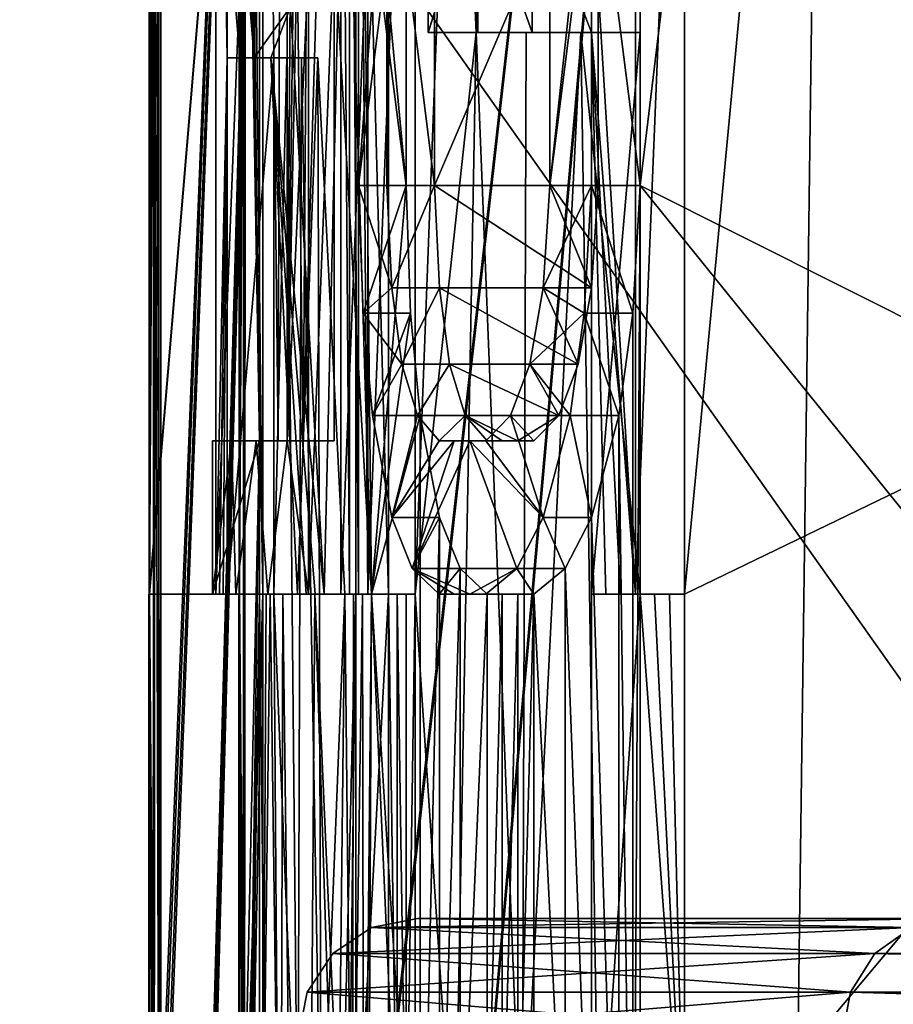
# Model space of a CAD drawing. Extents: x -80 to 572, y -59 to 272.
# Drawn here: x -18 to -16, y 165 to 167 of the extents above; entities that cross this region are included whole.
import ezdxf

# ---------------------------------------------------------------- set-up
doc = ezdxf.new("R2010")
doc.units = 0
doc.header["$MEASUREMENT"] = 0

msp = doc.modelspace()

# ---------------------------------------------------------------- linework, layer by layer
for points in [[(-44.590801, 211.992004, -18.2027), (-44.5, 212, -18.2195), (-4.723, 114.065002, -25.5674)], [(-44.590801, 211.992004, 18.2027), (-4.723, 114.065002, 25.5674), (-44.5, 212, 18.2195)], [(-44.590801, 211.992004, -18.2027), (-4.723, 114.065002, -25.5674), (-7.3713, 110.736, -25.078199)], [(-44.590801, 211.992004, -18.2027), (-7.3713, 110.736, -25.078199), (-8.4123, 107.355003, -24.8859)], [(-44.590801, 211.992004, -18.2027), (-8.4123, 107.355003, -24.8859), (-44.590801, 2.0083, -18.2027)], [(-44.590801, 211.992004, 18.2027), (-8.3065, 108.005997, 24.905399), (-7.1967, 111.067001, 25.1105)], [(-44.590801, 211.992004, 18.2027), (-7.1967, 111.067001, 25.1105), (-4.723, 114.065002, 25.5674)], [(-44.590801, 211.992004, 18.2027), (-44.590801, 2.0083, 18.2027), (-8.4123, 104.644997, 24.8859)], [(-44.590801, 211.992004, 18.2027), (-8.4123, 104.644997, 24.8859), (-8.3065, 108.005997, 24.905399)], [(-44.5, 212, -18.2195), (-4.723, 212, -25.5674), (-4.723, 114.065002, -25.5674)], [(-44.5, 212, 18.2195), (-4.723, 114.065002, 25.5674), (-4.723, 212, 25.5674)], [(-4.1781, 149, 22.6173), (-35, 168.5, 16.923599), (-24.5, 173.5, 18.8633)], [(-4.1781, 149, 22.6173), (-24.5, 173.5, 18.8633), (-4.1781, 173.5, 22.6173)], [(-4.1781, 149, -22.6173), (-21.5, 173.5, -19.4175), (-21.5, 149, -19.4175)], [(-4.1781, 173.5, -22.6173), (-21.5, 173.5, -19.4175), (-4.1781, 149, -22.6173)], [(-17.054598, 172.000214, -3.188201), (-17.333797, 165.000198, -0.750127), (-17.333797, 167.787399, -0.750117)], [(-17.333797, 164.787399, -0.750127), (-17.333797, 165.000198, -0.750127), (-17.054598, 172.000214, -3.188201)], [(-17.333797, 162.000198, -0.750138), (-17.333797, 164.787399, -0.750127), (-17.054598, 172.000214, -3.188201)], [(-17.333797, 161.787399, -0.750138), (-17.333797, 162.000198, -0.750138), (-17.054598, 172.000214, -3.188201)], [(-16.178398, 172.000214, -6.267601), (-17.333797, 161.787399, -0.750138), (-17.054598, 172.000214, -3.188201)], [(-16.178398, 172.000214, -6.267601), (-17.333797, 159.000198, -0.750148), (-17.333797, 161.787399, -0.750138)], [(-16.500797, 147.700226, -5.361589), (-17.333797, 159.000198, -0.750148), (-16.178398, 172.000214, -6.267601)], [(-17.329998, 165.000198, 0.833173), (-17.054598, 172.000183, 3.187999), (-17.329998, 167.787384, 0.833183)], [(-17.329998, 164.787384, 0.833173), (-17.054598, 172.000183, 3.187999), (-17.329998, 165.000198, 0.833173)], [(-17.329998, 162.000198, 0.833162), (-17.054598, 172.000183, 3.187999), (-17.329998, 164.787384, 0.833173)], [(-17.329998, 161.787384, 0.833162), (-16.178398, 172.000168, 6.267399), (-17.054598, 172.000183, 3.187999)], [(-17.329998, 161.787384, 0.833162), (-17.054598, 172.000183, 3.187999), (-17.329998, 162.000198, 0.833162)], [(-17.329998, 159.000198, 0.833152), (-16.178398, 172.000168, 6.267399), (-17.329998, 161.787384, 0.833162)], [(-17.329998, 159.000198, 0.833152), (-16.500797, 147.70018, 5.361211), (-16.178398, 172.000168, 6.267399)], [(-15.172499, 166.000168, 8.101377), (-16.531097, 166.681076, 4.749879), (-15.890699, 172.000168, 6.582099)], [(-15.890699, 172.000168, 6.582099), (-16.531097, 166.681076, 4.749879), (-16.531097, 167.319275, 4.749882)], [(-16.500797, 147.700226, -5.361589), (-16.178398, 172.000214, -6.267601), (-14.751299, 172.000229, -9.133701)], [(-14.036399, 147.700241, -10.198289), (-16.500797, 147.700226, -5.361589), (-14.751299, 172.000229, -9.133701)], [(-16.500797, 147.70018, 5.361211), (-14.751299, 172.000168, 9.133499), (-16.178398, 172.000168, 6.267399)], [(-16.500797, 147.70018, 5.361211), (-14.036399, 147.700165, 10.197911), (-14.751299, 172.000168, 9.133499)], [(-16.457197, 168.000214, -5.000116), (-16.457197, 166.000214, -5.000123), (-15.890699, 172.000214, -6.582301)], [(-16.457197, 166.000214, -5.000123), (-15.047999, 166.681122, -8.33062), (-15.890699, 172.000214, -6.582301)], [(-17.183598, 167.787399, -0.750117), (-17.165798, 166.255493, -1.083422), (-17.165798, 169.000198, -1.083412)], [(-17.165798, 169.000198, -1.083412), (-17.134398, 166.255493, -1.501122), (-17.126799, 169.000198, -1.584912)], [(-17.165798, 166.255493, -1.083422), (-17.134398, 166.255493, -1.501122), (-17.165798, 169.000198, -1.083412)], [(-17.134398, 166.255493, -1.501122), (-17.092798, 166.255508, -1.917822), (-17.126799, 169.000198, -1.584912)], [(-17.126799, 169.000198, -1.584912), (-17.092798, 166.255508, -1.917822), (-17.073198, 169.000198, -2.085112)], [(-17.073198, 169.000198, -2.085112), (-17.092798, 166.255508, -1.917822), (-17.040998, 168.000198, -2.333416)], [(-42, 149, 15.6305), (-35, 168.5, 16.923599), (-4.1781, 149, 22.6173)], [(-17.238598, 166.000198, 1.166577), (-17.238598, 168.000198, 1.166584), (-17.219799, 166.893799, 1.41658)], [(-17.219799, 166.893799, 1.41658), (-17.238598, 168.000198, 1.166584), (-17.219799, 167.149094, 1.416581)], [(-17.238598, 166.000198, 1.166577), (-17.160398, 168.000198, 1.166584), (-17.238598, 168.000198, 1.166584)], [(-17.160398, 166.000198, 1.166577), (-17.160398, 168.000198, 1.166584), (-17.238598, 166.000198, 1.166577)], [(-17.160398, 168.000198, 1.166584), (-17.160398, 166.000198, 1.166577), (-17.179798, 167.787384, 0.833183)], [(-17.119698, 168.000198, -2.333416), (-17.119698, 166.255508, -2.333422), (-17.108099, 168.000214, -2.416816)], [(-17.108099, 168.000214, -2.416816), (-17.119698, 166.255508, -2.333422), (-17.096199, 168.000214, -2.500216)], [(-17.096199, 168.000214, -2.500216), (-17.119698, 166.255508, -2.333422), (-17.083797, 168.000214, -2.583416)], [(-17.083797, 166.000214, -2.583423), (-17.083797, 168.000214, -2.583416), (-17.119698, 166.255508, -2.333422)], [(-17.119698, 168.000198, -2.333416), (-17.040998, 168.000198, -2.333416), (-17.119698, 166.255508, -2.333422)], [(-17.119698, 166.255508, -2.333422), (-17.040998, 168.000198, -2.333416), (-17.040998, 166.255508, -2.333422)], [(-17.092798, 166.255508, -1.917822), (-17.040998, 166.255508, -2.333422), (-17.040998, 168.000198, -2.333416)], [(-17.083797, 166.000214, -2.583423), (-17.004898, 168.000214, -2.583416), (-17.083797, 168.000214, -2.583416)], [(-17.004898, 166.000214, -2.583423), (-17.004898, 168.000214, -2.583416), (-17.083797, 166.000214, -2.583423)], [(-17.029999, 168.000214, -2.916816), (-16.950897, 168.000214, -2.916816), (-17.029999, 166.000214, -2.916823)], [(-17.029999, 166.000214, -2.916823), (-16.950897, 168.000214, -2.916816), (-16.950897, 166.000214, -2.916823)], [(-17.029999, 166.000214, -2.916823), (-17.015497, 166.000214, -3.000223), (-17.029999, 168.000214, -2.916816)], [(-17.029999, 168.000214, -2.916816), (-17.015497, 166.000214, -3.000223), (-17.015497, 168.000214, -3.000216)], [(-17.015497, 168.000214, -3.000216), (-17.000599, 166.000214, -3.083523), (-17.000599, 168.000214, -3.083516)], [(-17.015497, 166.000214, -3.000223), (-17.000599, 166.000214, -3.083523), (-17.015497, 168.000214, -3.000216)], [(-17.004898, 168.000214, -2.583416), (-16.950897, 166.000214, -2.916823), (-16.950897, 168.000214, -2.916816)], [(-17.004898, 166.000214, -2.583423), (-16.950897, 166.000214, -2.916823), (-17.004898, 168.000214, -2.583416)], [(-17.000599, 168.000214, -3.083516), (-16.985298, 166.000214, -3.166823), (-16.985298, 168.000214, -3.166816)], [(-17.000599, 166.000214, -3.083523), (-16.985298, 166.000214, -3.166823), (-17.000599, 168.000214, -3.083516)], [(-16.985298, 166.000214, -3.166823), (-16.905998, 168.000214, -3.166816), (-16.985298, 168.000214, -3.166816)], [(-16.905998, 166.000214, -3.166823), (-16.905998, 168.000214, -3.166816), (-16.985298, 166.000214, -3.166823)], [(-16.905998, 168.000214, -3.166816), (-16.905998, 166.000214, -3.166823), (-16.840097, 167.744904, -3.500117)], [(-16.538698, 166.000214, -5.000123), (-16.538698, 168.000214, -5.000116), (-16.612198, 167.191711, -4.750119)], [(-16.538698, 166.000214, -5.000123), (-16.457197, 168.000214, -5.000116), (-16.538698, 168.000214, -5.000116)], [(-16.457197, 166.000214, -5.000123), (-16.457197, 168.000214, -5.000116), (-16.538698, 166.000214, -5.000123)], [(-17.349798, 166.000198, -0.083423), (-17.349798, 167.787399, -0.083417), (-17.347298, 167.787399, -0.305717)], [(-17.349798, 166.000198, -0.083423), (-17.347298, 167.787399, -0.305717), (-17.341997, 167.787399, -0.528017)], [(-17.342798, 165.000198, -0.500227), (-17.349798, 166.000198, -0.083423), (-17.341997, 167.787399, -0.528017)], [(-17.199799, 166.000198, -0.083423), (-17.199799, 167.787399, -0.083417), (-17.349798, 166.000198, -0.083423)], [(-17.349798, 166.000198, -0.083423), (-17.199799, 167.787399, -0.083417), (-17.349798, 167.787399, -0.083417)], [(-17.349197, 166.000198, 0.166577), (-17.339197, 167.787384, 0.611083), (-17.345598, 167.787399, 0.388883)], [(-17.349197, 166.000198, 0.166577), (-17.345598, 167.787399, 0.388883), (-17.349197, 167.787399, 0.166583)], [(-17.349197, 167.787399, 0.166583), (-17.199198, 167.787399, 0.166583), (-17.349197, 166.000198, 0.166577)], [(-17.349197, 166.000198, 0.166577), (-17.199198, 167.787399, 0.166583), (-17.199198, 166.000198, 0.166577)], [(-17.349197, 166.000198, 0.166577), (-17.341099, 165.000198, 0.555573), (-17.339197, 167.787384, 0.611083)], [(-17.333797, 165.000198, -0.750127), (-17.342798, 165.000198, -0.500227), (-17.341997, 167.787399, -0.528017)], [(-17.333797, 165.000198, -0.750127), (-17.341997, 167.787399, -0.528017), (-17.333797, 167.787399, -0.750117)], [(-17.341099, 165.000198, 0.555573), (-17.329998, 165.000198, 0.833173), (-17.339197, 167.787384, 0.611083)], [(-17.329998, 165.000198, 0.833173), (-17.329998, 167.787384, 0.833183), (-17.339197, 167.787384, 0.611083)], [(-17.199799, 167.787399, -0.083417), (-17.199799, 166.000198, -0.083423), (-17.197298, 167.787399, -0.305717)], [(-17.197298, 167.787399, -0.305717), (-17.199799, 166.000198, -0.083423), (-17.191898, 167.787399, -0.528017)], [(-17.199799, 166.000198, -0.083423), (-17.192698, 165.000198, -0.500227), (-17.191898, 167.787399, -0.528017)], [(-17.189098, 167.787384, 0.611083), (-17.199198, 166.000198, 0.166577), (-17.195599, 167.787399, 0.388883)], [(-17.195599, 167.787399, 0.388883), (-17.199198, 166.000198, 0.166577), (-17.199198, 167.787399, 0.166583)], [(-17.190998, 165.000198, 0.555573), (-17.199198, 166.000198, 0.166577), (-17.189098, 167.787384, 0.611083)], [(-17.192698, 165.000198, -0.500227), (-17.165798, 166.255493, -1.083422), (-17.191898, 167.787399, -0.528017)], [(-17.191898, 167.787399, -0.528017), (-17.165798, 166.255493, -1.083422), (-17.183598, 167.787399, -0.750117)], [(-17.160398, 166.000198, 1.166577), (-17.190998, 165.000198, 0.555573), (-17.189098, 167.787384, 0.611083)], [(-17.179798, 167.787384, 0.833183), (-17.160398, 166.000198, 1.166577), (-17.189098, 167.787384, 0.611083)], [(-16.905998, 166.000214, -3.166823), (-16.804598, 166.936401, -3.66682), (-16.840097, 167.744904, -3.500117)], [(-16.840097, 167.744904, -3.500117), (-16.804598, 166.936401, -3.66682), (-16.804598, 167.191711, -3.666819)], [(-16.921398, 166.681091, 3.083179), (-16.991999, 167.234192, 2.666581), (-16.985397, 167.361877, 2.708182)], [(-16.921398, 166.681091, 3.083179), (-16.985397, 167.361877, 2.708182), (-16.921398, 167.31929, 3.083182)], [(-16.953398, 167.31929, 3.333182), (-17.000698, 166.681091, 3.083179), (-17.000698, 167.31929, 3.083182)], [(-16.953398, 166.681091, 3.333179), (-17.000698, 166.681091, 3.083179), (-16.953398, 167.31929, 3.333182)], [(-17.000698, 166.681091, 3.083179), (-16.921398, 167.31929, 3.083182), (-17.000698, 167.31929, 3.083182)], [(-16.921398, 166.681091, 3.083179), (-16.921398, 167.31929, 3.083182), (-17.000698, 166.681091, 3.083179)], [(-16.953398, 166.681091, 3.333179), (-16.953398, 167.31929, 3.333182), (-16.873898, 166.681091, 3.333179)], [(-16.953398, 167.31929, 3.333182), (-16.873898, 167.31929, 3.333182), (-16.873898, 166.681091, 3.333179)], [(-16.600899, 167.319275, 4.499882), (-16.873898, 166.681091, 3.333179), (-16.873898, 167.31929, 3.333182)], [(-16.600899, 166.681091, 4.499879), (-16.873898, 166.681091, 3.333179), (-16.600899, 167.319275, 4.499882)], [(-16.612198, 166.681076, 4.749879), (-16.681698, 166.681091, 4.499879), (-16.612198, 167.319275, 4.749882)], [(-16.612198, 167.319275, 4.749882), (-16.681698, 166.681091, 4.499879), (-16.681698, 167.319275, 4.499882)], [(-16.681698, 166.681091, 4.499879), (-16.600899, 167.319275, 4.499882), (-16.681698, 167.319275, 4.499882)], [(-16.600899, 166.681091, 4.499879), (-16.600899, 167.319275, 4.499882), (-16.681698, 166.681091, 4.499879)], [(-16.612198, 166.681076, 4.749879), (-16.612198, 167.319275, 4.749882), (-16.531097, 166.681076, 4.749879)], [(-16.612198, 167.319275, 4.749882), (-16.531097, 167.319275, 4.749882), (-16.531097, 166.681076, 4.749879)], [(-16.978699, 166.000183, 2.749877), (-17.011198, 167.063995, 2.541581), (-16.991999, 167.234192, 2.666581)], [(-16.921398, 166.681091, 3.083179), (-16.978699, 166.000183, 2.749877), (-16.991999, 167.234192, 2.666581)], [(-16.884499, 167.191711, -3.666819), (-16.884499, 166.936401, -3.66682), (-16.801498, 167.191711, -4.029819)], [(-16.884499, 166.936401, -3.66682), (-16.801498, 166.936417, -4.029819), (-16.801498, 167.191711, -4.029819)], [(-16.884499, 167.191711, -3.666819), (-16.804598, 167.191711, -3.666819), (-16.884499, 166.936401, -3.66682)], [(-16.884499, 166.936401, -3.66682), (-16.804598, 167.191711, -3.666819), (-16.804598, 166.936401, -3.66682)], [(-16.801498, 167.191711, -4.029819), (-16.710798, 166.936417, -4.39102), (-16.710798, 167.191711, -4.391019)], [(-16.801498, 166.936417, -4.029819), (-16.710798, 166.936417, -4.39102), (-16.801498, 167.191711, -4.029819)], [(-16.710798, 167.191711, -4.391019), (-16.612198, 166.936417, -4.75012), (-16.612198, 167.191711, -4.750119)], [(-16.710798, 166.936417, -4.39102), (-16.612198, 166.936417, -4.75012), (-16.710798, 167.191711, -4.391019)], [(-16.538698, 166.000214, -5.000123), (-16.612198, 167.191711, -4.750119), (-16.612198, 166.936417, -4.75012)], [(-17.195997, 167.149094, 1.680881), (-17.198698, 166.893799, 1.65298), (-17.219799, 167.149094, 1.416581)], [(-17.198698, 166.893799, 1.65298), (-17.219799, 166.893799, 1.41658), (-17.219799, 167.149094, 1.416581)], [(-17.174398, 166.893799, 1.88908), (-17.198698, 166.893799, 1.65298), (-17.195997, 167.149094, 1.680881)], [(-17.168198, 167.149094, 1.944781), (-17.174398, 166.893799, 1.88908), (-17.195997, 167.149094, 1.680881)], [(-17.113998, 166.978882, 2.374881), (-17.174398, 166.893799, 1.88908), (-17.168198, 167.149094, 1.944781)], [(-16.978699, 166.000183, 2.749877), (-17.035198, 166.978882, 2.374881), (-17.011198, 167.063995, 2.541581)], [(-17.146797, 166.893799, 2.12488), (-17.174398, 166.893799, 1.88908), (-17.113998, 166.978882, 2.374881)], [(-17.113998, 166.978882, 2.374881), (-17.057697, 166.000183, 2.749877), (-17.146797, 166.893799, 2.12488)], [(-17.035198, 166.978882, 2.374881), (-17.057697, 166.000183, 2.749877), (-17.113998, 166.978882, 2.374881)], [(-16.978699, 166.000183, 2.749877), (-17.057697, 166.000183, 2.749877), (-17.035198, 166.978882, 2.374881)], [(-16.905998, 166.000214, -3.166823), (-16.840097, 165.000214, -3.500127), (-16.804598, 166.936401, -3.66682)], [(-16.884499, 166.936401, -3.66682), (-16.804598, 166.936401, -3.66682), (-16.801498, 166.936417, -4.029819)], [(-16.840097, 165.000214, -3.500127), (-16.727499, 165.000214, -4.003927), (-16.804598, 166.936401, -3.66682)], [(-16.804598, 166.936401, -3.66682), (-16.727499, 165.000214, -4.003927), (-16.721298, 166.936417, -4.029819)], [(-16.801498, 166.936417, -4.029819), (-16.804598, 166.936401, -3.66682), (-16.721298, 166.936417, -4.029819)], [(-16.801498, 166.936417, -4.029819), (-16.721298, 166.936417, -4.029819), (-16.710798, 166.936417, -4.39102)], [(-16.721298, 166.936417, -4.029819), (-16.727499, 165.000214, -4.003927), (-16.630098, 166.936417, -4.39102)], [(-16.727499, 165.000214, -4.003927), (-16.599798, 165.000214, -4.504027), (-16.630098, 166.936417, -4.39102)], [(-16.710798, 166.936417, -4.39102), (-16.721298, 166.936417, -4.029819), (-16.630098, 166.936417, -4.39102)], [(-16.710798, 166.936417, -4.39102), (-16.630098, 166.936417, -4.39102), (-16.612198, 166.936417, -4.75012)], [(-16.630098, 166.936417, -4.39102), (-16.531097, 166.000214, -4.750123), (-16.531097, 166.936417, -4.75012)], [(-16.630098, 166.936417, -4.39102), (-16.599798, 165.000214, -4.504027), (-16.531097, 166.000214, -4.750123)], [(-16.612198, 166.936417, -4.75012), (-16.630098, 166.936417, -4.39102), (-16.531097, 166.936417, -4.75012)], [(-16.612198, 166.936417, -4.75012), (-16.531097, 166.936417, -4.75012), (-16.612198, 166.000214, -4.750123)], [(-16.612198, 166.000214, -4.750123), (-16.531097, 166.936417, -4.75012), (-16.531097, 166.000214, -4.750123)], [(-16.612198, 166.000214, -4.750123), (-16.588198, 166.000214, -4.833623), (-16.612198, 166.936417, -4.75012)], [(-16.588198, 166.000214, -4.833623), (-16.563599, 166.000214, -4.916923), (-16.612198, 166.936417, -4.75012)], [(-16.563599, 166.000214, -4.916923), (-16.538698, 166.000214, -5.000123), (-16.612198, 166.936417, -4.75012)], [(-17.232698, 166.000198, 1.249877), (-17.238598, 166.000198, 1.166577), (-17.219799, 166.893799, 1.41658)], [(-17.226498, 166.000198, 1.333277), (-17.232698, 166.000198, 1.249877), (-17.219799, 166.893799, 1.41658)], [(-17.219799, 166.000198, 1.416577), (-17.226498, 166.000198, 1.333277), (-17.219799, 166.893799, 1.41658)], [(-17.219799, 166.893799, 1.41658), (-17.198698, 166.893799, 1.65298), (-17.141598, 166.893799, 1.41658)], [(-17.219799, 166.893799, 1.41658), (-17.141598, 166.893799, 1.41658), (-17.219799, 166.000198, 1.416577)], [(-17.219799, 166.000198, 1.416577), (-17.141598, 166.893799, 1.41658), (-17.141598, 166.000198, 1.416577)], [(-17.198698, 166.893799, 1.65298), (-17.120398, 166.893799, 1.65298), (-17.141598, 166.893799, 1.41658)], [(-17.198698, 166.893799, 1.65298), (-17.174398, 166.893799, 1.88908), (-17.120398, 166.893799, 1.65298)], [(-17.174398, 166.893799, 1.88908), (-17.095898, 166.893799, 1.88908), (-17.120398, 166.893799, 1.65298)], [(-17.174398, 166.893799, 1.88908), (-17.146797, 166.893799, 2.12488), (-17.095898, 166.893799, 1.88908)], [(-17.146797, 166.893799, 2.12488), (-17.068197, 166.893799, 2.12488), (-17.095898, 166.893799, 1.88908)], [(-17.057697, 166.000183, 2.749877), (-17.073097, 166.000183, 2.652777), (-17.146797, 166.893799, 2.12488)], [(-17.073097, 166.000183, 2.652777), (-17.087898, 166.000183, 2.555477), (-17.146797, 166.893799, 2.12488)], [(-17.087898, 166.000183, 2.555477), (-17.102198, 166.000183, 2.458177), (-17.146797, 166.893799, 2.12488)], [(-17.068197, 166.893799, 2.12488), (-17.146797, 166.893799, 2.12488), (-17.102198, 166.000183, 2.458177)], [(-17.120398, 166.893799, 1.65298), (-17.141598, 166.000198, 1.416577), (-17.141598, 166.893799, 1.41658)], [(-17.101898, 165.000183, 1.833873), (-17.141598, 166.000198, 1.416577), (-17.120398, 166.893799, 1.65298)], [(-17.095898, 166.893799, 1.88908), (-17.101898, 165.000183, 1.833873), (-17.120398, 166.893799, 1.65298)], [(-17.023397, 166.000183, 2.458177), (-17.068197, 166.893799, 2.12488), (-17.102198, 166.000183, 2.458177)], [(-17.062998, 165.000183, 2.166573), (-17.101898, 165.000183, 1.833873), (-17.095898, 166.893799, 1.88908)], [(-17.068197, 166.893799, 2.12488), (-17.062998, 165.000183, 2.166573), (-17.095898, 166.893799, 1.88908)], [(-17.023397, 166.000183, 2.458177), (-17.062998, 165.000183, 2.166573), (-17.068197, 166.893799, 2.12488)], [(-16.953398, 166.681091, 3.333179), (-16.945198, 166.510788, 3.374879), (-17.000698, 166.681091, 3.083179)], [(-16.945198, 166.510788, 3.374879), (-16.992998, 166.468292, 3.124879), (-17.000698, 166.681091, 3.083179)], [(-16.921398, 166.681091, 3.083179), (-17.000698, 166.681091, 3.083179), (-16.992998, 166.468292, 3.124879)], [(-16.913698, 166.468292, 3.124879), (-16.921398, 166.681091, 3.083179), (-16.992998, 166.468292, 3.124879)], [(-16.913698, 166.468292, 3.124879), (-16.978699, 166.000183, 2.749877), (-16.921398, 166.681091, 3.083179)], [(-16.873898, 166.681091, 3.333179), (-16.945198, 166.510788, 3.374879), (-16.953398, 166.681091, 3.333179)], [(-16.865599, 166.510788, 3.374879), (-16.945198, 166.510788, 3.374879), (-16.873898, 166.681091, 3.333179)], [(-16.612099, 166.510773, 4.458179), (-16.873898, 166.681091, 3.333179), (-16.600899, 166.681091, 4.499879)], [(-16.612099, 166.510773, 4.458179), (-16.865599, 166.510788, 3.374879), (-16.873898, 166.681091, 3.333179)], [(-16.612198, 166.681076, 4.749879), (-16.692898, 166.510773, 4.458179), (-16.681698, 166.681091, 4.499879)], [(-16.612099, 166.510773, 4.458179), (-16.681698, 166.681091, 4.499879), (-16.692898, 166.510773, 4.458179)], [(-16.624098, 166.468277, 4.708179), (-16.692898, 166.510773, 4.458179), (-16.612198, 166.681076, 4.749879)], [(-16.612099, 166.510773, 4.458179), (-16.600899, 166.681091, 4.499879), (-16.681698, 166.681091, 4.499879)], [(-16.624098, 166.468277, 4.708179), (-16.612198, 166.681076, 4.749879), (-16.542997, 166.468277, 4.708179)], [(-16.612198, 166.681076, 4.749879), (-16.531097, 166.681076, 4.749879), (-16.542997, 166.468277, 4.708179)], [(-16.531097, 166.681076, 4.749879), (-16.542997, 164.532074, 4.708172), (-16.542997, 166.468277, 4.708179)], [(-16.531097, 166.681076, 4.749879), (-16.531097, 164.319275, 4.749871), (-16.542997, 164.532074, 4.708172)], [(-15.172499, 165.000168, 8.101373), (-16.531097, 166.681076, 4.749879), (-15.172499, 166.000168, 8.101377)], [(-15.172499, 165.000168, 8.101373), (-16.531097, 164.319275, 4.749871), (-16.531097, 166.681076, 4.749879)], [(-16.457197, 165.000214, -5.000127), (-15.047999, 166.681122, -8.33062), (-16.457197, 166.000214, -5.000123)], [(-16.457197, 165.000214, -5.000127), (-15.047999, 164.319336, -8.330628), (-15.047999, 166.681122, -8.33062)], [(-16.945198, 166.510788, 3.374879), (-16.928398, 166.383179, 3.458179), (-16.992998, 166.468292, 3.124879)], [(-16.865599, 166.510788, 3.374879), (-16.928398, 166.383179, 3.458179), (-16.945198, 166.510788, 3.374879)], [(-16.848698, 166.383179, 3.458179), (-16.928398, 166.383179, 3.458179), (-16.865599, 166.510788, 3.374879)], [(-16.634298, 166.383179, 4.374878), (-16.865599, 166.510788, 3.374879), (-16.612099, 166.510773, 4.458179)], [(-16.634298, 166.383179, 4.374878), (-16.848698, 166.383179, 3.458179), (-16.865599, 166.510788, 3.374879)], [(-16.624098, 166.468277, 4.708179), (-16.714897, 166.383179, 4.374878), (-16.692898, 166.510773, 4.458179)], [(-16.634298, 166.383179, 4.374878), (-16.692898, 166.510773, 4.458179), (-16.714897, 166.383179, 4.374878)], [(-16.634298, 166.383179, 4.374878), (-16.612099, 166.510773, 4.458179), (-16.692898, 166.510773, 4.458179)], [(-16.928398, 166.383179, 3.458179), (-16.977499, 166.29808, 3.208178), (-16.992998, 166.468292, 3.124879)], [(-16.913698, 166.468292, 3.124879), (-16.992998, 166.468292, 3.124879), (-16.977499, 166.29808, 3.208178)], [(-16.898098, 166.29808, 3.208178), (-16.978699, 166.000183, 2.749877), (-16.913698, 166.468292, 3.124879)], [(-16.898098, 166.29808, 3.208178), (-16.913698, 166.468292, 3.124879), (-16.977499, 166.29808, 3.208178)], [(-16.624098, 166.468277, 4.708179), (-16.647497, 166.29808, 4.624878), (-16.714897, 166.383179, 4.374878)], [(-16.647497, 166.29808, 4.624878), (-16.624098, 166.468277, 4.708179), (-16.566498, 166.29808, 4.624878)], [(-16.624098, 166.468277, 4.708179), (-16.542997, 166.468277, 4.708179), (-16.566498, 166.29808, 4.624878)], [(-16.542997, 166.468277, 4.708179), (-16.542997, 164.532074, 4.708172), (-16.566498, 166.29808, 4.624878)], [(-16.902298, 166.29808, 3.583178), (-16.977499, 166.29808, 3.208178), (-16.928398, 166.383179, 3.458179)], [(-16.848698, 166.383179, 3.458179), (-16.902298, 166.29808, 3.583178), (-16.928398, 166.383179, 3.458179)], [(-16.822598, 166.29808, 3.583178), (-16.902298, 166.29808, 3.583178), (-16.848698, 166.383179, 3.458179)], [(-16.666698, 166.29808, 4.249878), (-16.848698, 166.383179, 3.458179), (-16.634298, 166.383179, 4.374878)], [(-16.666698, 166.29808, 4.249878), (-16.822598, 166.29808, 3.583178), (-16.848698, 166.383179, 3.458179)], [(-16.647497, 166.29808, 4.624878), (-16.747099, 166.29808, 4.249878), (-16.714897, 166.383179, 4.374878)], [(-16.714897, 166.383179, 4.374878), (-16.747099, 166.29808, 4.249878), (-16.666698, 166.29808, 4.249878)], [(-16.714897, 166.383179, 4.374878), (-16.666698, 166.29808, 4.249878), (-16.634298, 166.383179, 4.374878)], [(-16.898098, 164.702286, 3.208172), (-16.978699, 166.000183, 2.749877), (-16.898098, 166.29808, 3.208178)], [(-16.902298, 166.29808, 3.583178), (-16.945198, 166.127884, 3.374877), (-16.977499, 166.29808, 3.208178)], [(-16.898098, 166.29808, 3.208178), (-16.977499, 166.29808, 3.208178), (-16.945198, 166.127884, 3.374877)], [(-16.866098, 166.255478, 3.749878), (-16.945198, 166.127884, 3.374877), (-16.902298, 166.29808, 3.583178)], [(-16.865599, 166.127884, 3.374877), (-16.898098, 166.29808, 3.208178), (-16.945198, 166.127884, 3.374877)], [(-16.822598, 166.29808, 3.583178), (-16.866098, 166.255478, 3.749878), (-16.902298, 166.29808, 3.583178)], [(-16.865599, 166.127884, 3.374877), (-16.898098, 164.702286, 3.208172), (-16.898098, 166.29808, 3.208178)], [(-16.786198, 166.255478, 3.749878), (-16.866098, 166.255478, 3.749878), (-16.822598, 166.29808, 3.583178)], [(-16.760998, 166.255478, 3.861178), (-16.822598, 166.29808, 3.583178), (-16.734999, 166.255478, 3.972278)], [(-16.734999, 166.255478, 3.972278), (-16.822598, 166.29808, 3.583178), (-16.666698, 166.29808, 4.249878)], [(-16.760998, 166.255478, 3.861178), (-16.786198, 166.255478, 3.749878), (-16.822598, 166.29808, 3.583178)], [(-16.747099, 166.29808, 4.249878), (-16.692898, 166.127884, 4.458178), (-16.788599, 166.255478, 4.083178)], [(-16.747099, 166.29808, 4.249878), (-16.788599, 166.255478, 4.083178), (-16.708298, 166.255478, 4.083178)], [(-16.647497, 166.29808, 4.624878), (-16.692898, 166.127884, 4.458178), (-16.747099, 166.29808, 4.249878)], [(-16.747099, 166.29808, 4.249878), (-16.708298, 166.255478, 4.083178), (-16.666698, 166.29808, 4.249878)], [(-16.708298, 166.255478, 4.083178), (-16.734999, 166.255478, 3.972278), (-16.666698, 166.29808, 4.249878)], [(-16.692898, 166.127884, 4.458178), (-16.647497, 166.29808, 4.624878), (-16.612099, 166.127884, 4.458178)], [(-16.647497, 166.29808, 4.624878), (-16.566498, 166.29808, 4.624878), (-16.612099, 166.127884, 4.458178)], [(-16.566498, 166.29808, 4.624878), (-16.566498, 164.702286, 4.624872), (-16.612099, 166.127884, 4.458178)], [(-16.542997, 164.532074, 4.708172), (-16.566498, 164.702286, 4.624872), (-16.566498, 166.29808, 4.624878)], [(-17.243998, 166.255493, -1.083422), (-17.243998, 166.000198, -1.083423), (-17.212698, 166.255493, -1.501122)], [(-17.243998, 166.000198, -1.083423), (-17.205198, 166.000214, -1.584923), (-17.212698, 166.255493, -1.501122)], [(-17.243998, 166.255493, -1.083422), (-17.165798, 166.255493, -1.083422), (-17.243998, 166.000198, -1.083423)], [(-17.243998, 166.000198, -1.083423), (-17.165798, 166.255493, -1.083422), (-17.165798, 166.000198, -1.083423)], [(-17.243998, 166.255493, -1.083422), (-17.212698, 166.255493, -1.501122), (-17.165798, 166.255493, -1.083422)], [(-17.212698, 166.255493, -1.501122), (-17.205198, 166.000214, -1.584923), (-17.171198, 166.255508, -1.917822)], [(-17.212698, 166.255493, -1.501122), (-17.171198, 166.255508, -1.917822), (-17.134398, 166.255493, -1.501122)], [(-17.165798, 166.255493, -1.083422), (-17.212698, 166.255493, -1.501122), (-17.134398, 166.255493, -1.501122)], [(-17.205198, 166.000214, -1.584923), (-17.151697, 166.000214, -2.085123), (-17.171198, 166.255508, -1.917822)], [(-17.192698, 165.000198, -0.500227), (-17.183598, 165.000198, -0.750127), (-17.165798, 166.255493, -1.083422)], [(-17.165798, 166.255493, -1.083422), (-17.183598, 165.000198, -0.750127), (-17.165798, 166.000198, -1.083423)], [(-17.171198, 166.255508, -1.917822), (-17.151697, 166.000214, -2.085123), (-17.119698, 166.255508, -2.333422)], [(-17.134398, 166.255493, -1.501122), (-17.171198, 166.255508, -1.917822), (-17.092798, 166.255508, -1.917822)], [(-17.171198, 166.255508, -1.917822), (-17.119698, 166.255508, -2.333422), (-17.092798, 166.255508, -1.917822)], [(-17.151697, 166.000214, -2.085123), (-17.083797, 166.000214, -2.583423), (-17.119698, 166.255508, -2.333422)], [(-17.092798, 166.255508, -1.917822), (-17.119698, 166.255508, -2.333422), (-17.040998, 166.255508, -2.333422)], [(-16.840998, 166.255478, 3.861178), (-16.945198, 166.127884, 3.374877), (-16.866098, 166.255478, 3.749878)], [(-16.840998, 166.255478, 3.861178), (-16.911098, 166.042786, 3.541577), (-16.945198, 166.127884, 3.374877)], [(-16.736498, 166.042786, 4.291577), (-16.911098, 166.042786, 3.541577), (-16.815199, 166.255478, 3.972278)], [(-16.815199, 166.255478, 3.972278), (-16.911098, 166.042786, 3.541577), (-16.840998, 166.255478, 3.861178)], [(-16.840998, 166.255478, 3.861178), (-16.866098, 166.255478, 3.749878), (-16.786198, 166.255478, 3.749878)], [(-16.815199, 166.255478, 3.972278), (-16.840998, 166.255478, 3.861178), (-16.760998, 166.255478, 3.861178)], [(-16.840998, 166.255478, 3.861178), (-16.786198, 166.255478, 3.749878), (-16.760998, 166.255478, 3.861178)], [(-16.788599, 166.255478, 4.083178), (-16.692898, 166.127884, 4.458178), (-16.815199, 166.255478, 3.972278)], [(-16.692898, 166.127884, 4.458178), (-16.736498, 166.042786, 4.291577), (-16.815199, 166.255478, 3.972278)], [(-16.788599, 166.255478, 4.083178), (-16.815199, 166.255478, 3.972278), (-16.734999, 166.255478, 3.972278)], [(-16.815199, 166.255478, 3.972278), (-16.760998, 166.255478, 3.861178), (-16.734999, 166.255478, 3.972278)], [(-16.788599, 166.255478, 4.083178), (-16.734999, 166.255478, 3.972278), (-16.708298, 166.255478, 4.083178)], [(-16.865599, 166.127884, 3.374877), (-16.945198, 166.127884, 3.374877), (-16.911098, 166.042786, 3.541577)], [(-16.831398, 166.042786, 3.541577), (-16.865599, 166.127884, 3.374877), (-16.911098, 166.042786, 3.541577)], [(-16.865599, 164.872482, 3.374873), (-16.898098, 164.702286, 3.208172), (-16.865599, 166.127884, 3.374877)], [(-16.831398, 166.042786, 3.541577), (-16.865599, 164.872482, 3.374873), (-16.865599, 166.127884, 3.374877)], [(-16.736498, 166.042786, 4.291577), (-16.692898, 166.127884, 4.458178), (-16.655998, 166.042786, 4.291577)], [(-16.692898, 166.127884, 4.458178), (-16.612099, 166.127884, 4.458178), (-16.655998, 166.042786, 4.291577)], [(-16.612099, 166.127884, 4.458178), (-16.612099, 164.872482, 4.458173), (-16.655998, 166.042786, 4.291577)], [(-16.566498, 164.702286, 4.624872), (-16.612099, 164.872482, 4.458173), (-16.612099, 166.127884, 4.458178)], [(-16.840998, 166.000183, 3.861177), (-16.911098, 166.042786, 3.541577), (-16.815199, 166.000183, 3.972277)], [(-16.866098, 166.000183, 3.749877), (-16.911098, 166.042786, 3.541577), (-16.840998, 166.000183, 3.861177)], [(-16.815199, 166.000183, 3.972277), (-16.911098, 166.042786, 3.541577), (-16.736498, 166.042786, 4.291577)], [(-16.831398, 166.042786, 3.541577), (-16.911098, 166.042786, 3.541577), (-16.866098, 166.000183, 3.749877)], [(-16.786198, 166.000183, 3.749877), (-16.831398, 166.042786, 3.541577), (-16.866098, 166.000183, 3.749877)], [(-16.831398, 164.957581, 3.541573), (-16.865599, 164.872482, 3.374873), (-16.831398, 166.042786, 3.541577)], [(-16.786198, 166.000183, 3.749877), (-16.831398, 164.957581, 3.541573), (-16.831398, 166.042786, 3.541577)], [(-16.788599, 166.000183, 4.083177), (-16.815199, 166.000183, 3.972277), (-16.736498, 166.042786, 4.291577)], [(-16.788599, 166.000183, 4.083177), (-16.736498, 166.042786, 4.291577), (-16.708298, 166.000183, 4.083177)], [(-16.736498, 166.042786, 4.291577), (-16.655998, 166.042786, 4.291577), (-16.708298, 166.000183, 4.083177)], [(-16.655998, 166.042786, 4.291577), (-16.655998, 164.957581, 4.291573), (-16.708298, 166.000183, 4.083177)], [(-16.612099, 164.872482, 4.458173), (-16.655998, 164.957581, 4.291573), (-16.655998, 166.042786, 4.291577)], [(-17.349998, 165.000198, -0.000127), (-17.347797, 165.000198, 0.277773), (-17.349197, 166.000198, 0.166577)], [(-17.349998, 165.000198, -0.000127), (-17.349197, 166.000198, 0.166577), (-17.349598, 166.000198, 0.110977)], [(-17.349998, 165.000198, -0.000127), (-17.349598, 166.000198, 0.110977), (-17.349897, 166.000198, 0.055477)], [(-17.349998, 165.000198, -0.000127), (-17.349897, 166.000198, 0.055477), (-17.349998, 166.000198, -0.000123)], [(-17.349998, 165.000198, -0.000127), (-17.349998, 166.000198, -0.000123), (-17.349998, 166.000198, -0.027923)], [(-17.349998, 165.000198, -0.000127), (-17.349998, 166.000198, -0.027923), (-17.349897, 166.000198, -0.055723)], [(-17.349998, 165.000198, -0.000127), (-17.349897, 166.000198, -0.055723), (-17.349798, 166.000198, -0.083423)], [(-17.348198, 165.000198, -0.250227), (-17.349998, 165.000198, -0.000127), (-17.349798, 166.000198, -0.083423)], [(-17.349998, 166.000198, -0.027923), (-17.199999, 166.000198, -0.027923), (-17.349897, 166.000198, -0.055723)], [(-17.349897, 166.000198, 0.055477), (-17.199999, 166.000198, -0.000123), (-17.349998, 166.000198, -0.000123)], [(-17.349998, 166.000198, -0.000123), (-17.199999, 166.000198, -0.000123), (-17.349998, 166.000198, -0.027923)], [(-17.349998, 166.000198, -0.027923), (-17.199999, 166.000198, -0.000123), (-17.199999, 166.000198, -0.027923)], [(-17.349897, 166.000198, -0.055723), (-17.199898, 166.000198, -0.055723), (-17.349798, 166.000198, -0.083423)], [(-17.349897, 166.000198, -0.055723), (-17.199999, 166.000198, -0.027923), (-17.199898, 166.000198, -0.055723)], [(-17.349598, 166.000198, 0.110977), (-17.199898, 166.000198, 0.055477), (-17.349897, 166.000198, 0.055477)], [(-17.349897, 166.000198, 0.055477), (-17.199898, 166.000198, 0.055477), (-17.199999, 166.000198, -0.000123)], [(-17.342798, 165.000198, -0.500227), (-17.348198, 165.000198, -0.250227), (-17.349798, 166.000198, -0.083423)], [(-17.349798, 166.000198, -0.083423), (-17.199898, 166.000198, -0.055723), (-17.199799, 166.000198, -0.083423)], [(-17.349197, 166.000198, 0.166577), (-17.199598, 166.000198, 0.110977), (-17.349598, 166.000198, 0.110977)], [(-17.349598, 166.000198, 0.110977), (-17.199598, 166.000198, 0.110977), (-17.199898, 166.000198, 0.055477)], [(-17.347797, 165.000198, 0.277773), (-17.341099, 165.000198, 0.555573), (-17.349197, 166.000198, 0.166577)], [(-17.349197, 166.000198, 0.166577), (-17.199198, 166.000198, 0.166577), (-17.199598, 166.000198, 0.110977)], [(-17.243998, 166.000198, -1.083423), (-17.165798, 166.000198, -1.083423), (-17.205198, 166.000214, -1.584923)], [(-17.238598, 166.000198, 1.166577), (-17.232698, 166.000198, 1.249877), (-17.160398, 166.000198, 1.166577)], [(-17.232698, 166.000198, 1.249877), (-17.154497, 166.000198, 1.249877), (-17.160398, 166.000198, 1.166577)], [(-17.232698, 166.000198, 1.249877), (-17.226498, 166.000198, 1.333277), (-17.154497, 166.000198, 1.249877)], [(-17.226498, 166.000198, 1.333277), (-17.148197, 166.000198, 1.333277), (-17.154497, 166.000198, 1.249877)], [(-17.226498, 166.000198, 1.333277), (-17.219799, 166.000198, 1.416577), (-17.148197, 166.000198, 1.333277)], [(-17.219799, 166.000198, 1.416577), (-17.141598, 166.000198, 1.416577), (-17.148197, 166.000198, 1.333277)], [(-17.205198, 166.000214, -1.584923), (-17.126799, 166.000214, -1.584923), (-17.151697, 166.000214, -2.085123)], [(-17.205198, 166.000214, -1.584923), (-17.165798, 166.000198, -1.083423), (-17.126799, 166.000214, -1.584923)], [(-17.199999, 166.000198, -0.000123), (-17.199999, 165.000198, -0.000127), (-17.199999, 166.000198, -0.027923)], [(-17.199999, 166.000198, -0.027923), (-17.199999, 165.000198, -0.000127), (-17.199898, 166.000198, -0.055723)], [(-17.199898, 166.000198, -0.055723), (-17.199999, 165.000198, -0.000127), (-17.199799, 166.000198, -0.083423)], [(-17.199999, 165.000198, -0.000127), (-17.198198, 165.000198, -0.250227), (-17.199799, 166.000198, -0.083423)], [(-17.199198, 166.000198, 0.166577), (-17.199999, 165.000198, -0.000127), (-17.199598, 166.000198, 0.110977)], [(-17.199598, 166.000198, 0.110977), (-17.199999, 165.000198, -0.000127), (-17.199898, 166.000198, 0.055477)], [(-17.199898, 166.000198, 0.055477), (-17.199999, 165.000198, -0.000127), (-17.199999, 166.000198, -0.000123)], [(-17.197798, 165.000198, 0.277773), (-17.199999, 165.000198, -0.000127), (-17.199198, 166.000198, 0.166577)], [(-17.198198, 165.000198, -0.250227), (-17.192698, 165.000198, -0.500227), (-17.199799, 166.000198, -0.083423)], [(-17.190998, 165.000198, 0.555573), (-17.197798, 165.000198, 0.277773), (-17.199198, 166.000198, 0.166577)], [(-17.179798, 165.000198, 0.833173), (-17.190998, 165.000198, 0.555573), (-17.160398, 166.000198, 1.166577)], [(-17.183598, 165.000198, -0.750127), (-17.183598, 164.787399, -0.750127), (-17.165798, 166.000198, -1.083423)], [(-17.183598, 164.787399, -0.750127), (-17.165798, 163.255493, -1.083433), (-17.165798, 166.000198, -1.083423)], [(-17.160398, 165.000198, 1.166573), (-17.179798, 165.000198, 0.833173), (-17.160398, 166.000198, 1.166577)], [(-17.165798, 166.000198, -1.083423), (-17.134398, 163.255493, -1.501133), (-17.126799, 166.000214, -1.584923)], [(-17.165798, 163.255493, -1.083433), (-17.134398, 163.255493, -1.501133), (-17.165798, 166.000198, -1.083423)], [(-17.134398, 165.000198, 1.500473), (-17.160398, 165.000198, 1.166573), (-17.148197, 166.000198, 1.333277)], [(-17.148197, 166.000198, 1.333277), (-17.160398, 165.000198, 1.166573), (-17.154497, 166.000198, 1.249877)], [(-17.154497, 166.000198, 1.249877), (-17.160398, 165.000198, 1.166573), (-17.160398, 166.000198, 1.166577)], [(-17.151697, 166.000214, -2.085123), (-17.073198, 166.000214, -2.085123), (-17.083797, 166.000214, -2.583423)], [(-17.151697, 166.000214, -2.085123), (-17.126799, 166.000214, -1.584923), (-17.073198, 166.000214, -2.085123)], [(-17.141598, 166.000198, 1.416577), (-17.134398, 165.000198, 1.500473), (-17.148197, 166.000198, 1.333277)], [(-17.101898, 165.000183, 1.833873), (-17.134398, 165.000198, 1.500473), (-17.141598, 166.000198, 1.416577)], [(-17.134398, 163.255493, -1.501133), (-17.092798, 163.255508, -1.917833), (-17.126799, 166.000214, -1.584923)], [(-17.126799, 166.000214, -1.584923), (-17.092798, 163.255508, -1.917833), (-17.073198, 166.000214, -2.085123)], [(-17.102198, 166.000183, 2.458177), (-17.087898, 166.000183, 2.555477), (-17.023397, 166.000183, 2.458177)], [(-17.073198, 166.000214, -2.085123), (-17.092798, 163.255508, -1.917833), (-17.040998, 165.000214, -2.333427)], [(-17.087898, 166.000183, 2.555477), (-17.009098, 166.000183, 2.555477), (-17.023397, 166.000183, 2.458177)], [(-17.087898, 166.000183, 2.555477), (-17.073097, 166.000183, 2.652777), (-17.009098, 166.000183, 2.555477)], [(-17.083797, 166.000214, -2.583423), (-17.073198, 166.000214, -2.085123), (-17.004898, 166.000214, -2.583423)], [(-17.004898, 166.000214, -2.583423), (-17.073198, 166.000214, -2.085123), (-17.029398, 165.000214, -2.416826)], [(-17.029398, 165.000214, -2.416826), (-17.073198, 166.000214, -2.085123), (-17.040998, 165.000214, -2.333427)], [(-17.073097, 166.000183, 2.652777), (-16.994198, 166.000183, 2.652777), (-17.009098, 166.000183, 2.555477)], [(-17.073097, 166.000183, 2.652777), (-17.057697, 166.000183, 2.749877), (-16.994198, 166.000183, 2.652777)], [(-17.035198, 164.957581, 2.374873), (-17.062998, 165.000183, 2.166573), (-17.023397, 166.000183, 2.458177)], [(-17.057697, 166.000183, 2.749877), (-16.978699, 166.000183, 2.749877), (-16.994198, 166.000183, 2.652777)], [(-17.011198, 164.829987, 2.541573), (-17.035198, 164.957581, 2.374873), (-17.023397, 166.000183, 2.458177)], [(-17.029999, 166.000214, -2.916823), (-16.950897, 166.000214, -2.916823), (-17.015497, 166.000214, -3.000223)], [(-17.029398, 165.000214, -2.416826), (-17.017298, 165.000214, -2.500226), (-17.004898, 166.000214, -2.583423)], [(-17.009098, 166.000183, 2.555477), (-17.011198, 164.829987, 2.541573), (-17.023397, 166.000183, 2.458177)], [(-17.017298, 165.000214, -2.500226), (-17.004898, 165.000214, -2.583427), (-17.004898, 166.000214, -2.583423)], [(-17.015497, 166.000214, -3.000223), (-16.936298, 166.000214, -3.000223), (-17.000599, 166.000214, -3.083523)], [(-17.015497, 166.000214, -3.000223), (-16.950897, 166.000214, -2.916823), (-16.936298, 166.000214, -3.000223)], [(-16.991999, 164.65979, 2.666572), (-17.011198, 164.829987, 2.541573), (-16.994198, 166.000183, 2.652777)], [(-16.994198, 166.000183, 2.652777), (-17.011198, 164.829987, 2.541573), (-17.009098, 166.000183, 2.555477)], [(-17.004898, 166.000214, -2.583423), (-17.004898, 165.000214, -2.583427), (-16.950897, 166.000214, -2.916823)], [(-17.004898, 165.000214, -2.583427), (-16.950897, 165.000214, -2.916826), (-16.950897, 166.000214, -2.916823)], [(-17.000599, 166.000214, -3.083523), (-16.921398, 166.000214, -3.083523), (-16.985298, 166.000214, -3.166823)], [(-17.000599, 166.000214, -3.083523), (-16.936298, 166.000214, -3.000223), (-16.921398, 166.000214, -3.083523)], [(-16.978699, 166.000183, 2.749877), (-16.991999, 164.65979, 2.666572), (-16.994198, 166.000183, 2.652777)], [(-16.978699, 166.000183, 2.749877), (-16.985397, 164.532089, 2.708172), (-16.991999, 164.65979, 2.666572)], [(-16.913698, 164.532089, 3.124872), (-16.985397, 164.532089, 2.708172), (-16.978699, 166.000183, 2.749877)], [(-16.985298, 166.000214, -3.166823), (-16.921398, 166.000214, -3.083523), (-16.905998, 166.000214, -3.166823)], [(-16.898098, 164.702286, 3.208172), (-16.913698, 164.532089, 3.124872), (-16.978699, 166.000183, 2.749877)], [(-16.950897, 165.000214, -2.916826), (-16.936298, 165.000214, -3.000226), (-16.950897, 166.000214, -2.916823)], [(-16.950897, 166.000214, -2.916823), (-16.936298, 165.000214, -3.000226), (-16.936298, 166.000214, -3.000223)], [(-16.936298, 166.000214, -3.000223), (-16.921398, 165.000214, -3.083527), (-16.921398, 166.000214, -3.083523)], [(-16.936298, 165.000214, -3.000226), (-16.921398, 165.000214, -3.083527), (-16.936298, 166.000214, -3.000223)], [(-16.921398, 166.000214, -3.083523), (-16.921398, 165.000214, -3.083527), (-16.905998, 166.000214, -3.166823)], [(-16.921398, 165.000214, -3.083527), (-16.905998, 165.000214, -3.166826), (-16.905998, 166.000214, -3.166823)], [(-16.905998, 165.000214, -3.166826), (-16.840097, 165.000214, -3.500127), (-16.905998, 166.000214, -3.166823)], [(-16.866098, 166.000183, 3.749877), (-16.840998, 166.000183, 3.861177), (-16.786198, 166.000183, 3.749877)], [(-16.840998, 166.000183, 3.861177), (-16.760998, 166.000183, 3.861177), (-16.786198, 166.000183, 3.749877)], [(-16.840998, 166.000183, 3.861177), (-16.815199, 166.000183, 3.972277), (-16.760998, 166.000183, 3.861177)], [(-16.786198, 165.000183, 3.749873), (-16.831398, 164.957581, 3.541573), (-16.786198, 166.000183, 3.749877)], [(-16.815199, 166.000183, 3.972277), (-16.734999, 166.000183, 3.972277), (-16.760998, 166.000183, 3.861177)], [(-16.815199, 166.000183, 3.972277), (-16.788599, 166.000183, 4.083177), (-16.734999, 166.000183, 3.972277)], [(-16.788599, 166.000183, 4.083177), (-16.708298, 166.000183, 4.083177), (-16.734999, 166.000183, 3.972277)], [(-16.760998, 165.000183, 3.861173), (-16.786198, 165.000183, 3.749873), (-16.760998, 166.000183, 3.861177)], [(-16.760998, 166.000183, 3.861177), (-16.786198, 165.000183, 3.749873), (-16.786198, 166.000183, 3.749877)], [(-16.734999, 165.000183, 3.972273), (-16.760998, 165.000183, 3.861173), (-16.734999, 166.000183, 3.972277)], [(-16.734999, 166.000183, 3.972277), (-16.760998, 165.000183, 3.861173), (-16.760998, 166.000183, 3.861177)], [(-16.708298, 165.000183, 4.083173), (-16.734999, 165.000183, 3.972273), (-16.708298, 166.000183, 4.083177)], [(-16.708298, 166.000183, 4.083177), (-16.734999, 165.000183, 3.972273), (-16.734999, 166.000183, 3.972277)], [(-16.655998, 164.957581, 4.291573), (-16.708298, 165.000183, 4.083173), (-16.708298, 166.000183, 4.083177)], [(-16.612198, 166.000214, -4.750123), (-16.531097, 166.000214, -4.750123), (-16.588198, 166.000214, -4.833623)], [(-16.599798, 165.000214, -4.504027), (-16.457197, 165.000214, -5.000127), (-16.531097, 166.000214, -4.750123)], [(-16.588198, 166.000214, -4.833623), (-16.506899, 166.000214, -4.833623), (-16.563599, 166.000214, -4.916923)], [(-16.588198, 166.000214, -4.833623), (-16.531097, 166.000214, -4.750123), (-16.506899, 166.000214, -4.833623)], [(-16.563599, 166.000214, -4.916923), (-16.482298, 166.000214, -4.916923), (-16.538698, 166.000214, -5.000123)], [(-16.563599, 166.000214, -4.916923), (-16.506899, 166.000214, -4.833623), (-16.482298, 166.000214, -4.916923)], [(-16.538698, 166.000214, -5.000123), (-16.482298, 166.000214, -4.916923), (-16.457197, 166.000214, -5.000123)], [(-16.531097, 166.000214, -4.750123), (-16.457197, 165.000214, -5.000127), (-16.506899, 166.000214, -4.833623)], [(-16.506899, 166.000214, -4.833623), (-16.457197, 165.000214, -5.000127), (-16.482298, 166.000214, -4.916923)], [(-16.482298, 166.000214, -4.916923), (-16.457197, 165.000214, -5.000127), (-16.457197, 166.000214, -5.000123)], [(-16.978699, 165.444305, -0.000125), (-16.006199, 165.459381, 5.430975), (-16.902498, 165.459396, -0.000125)], [(-16.978699, 165.444305, -0.000125), (-16.902498, 165.459396, -0.000125), (-16.078299, 165.444321, -5.455725)], [(-16.078299, 165.444275, 5.455475), (-16.006199, 165.459381, 5.430975), (-16.978699, 165.444305, -0.000125)], [(-16.006199, 165.459412, -5.431225), (-16.902498, 165.459396, -0.000125), (-15.268799, 165.459412, -4.452125)], [(-16.902498, 165.459396, -0.000125), (-15.904599, 165.459396, -0.000125), (-15.268799, 165.459412, -4.452125)], [(-16.078299, 165.444321, -5.455725), (-16.902498, 165.459396, -0.000125), (-16.006199, 165.459412, -5.431225)], [(-16.902498, 165.459396, -0.000125), (-15.268799, 165.459381, 4.451875), (-15.904599, 165.459396, -0.000125)], [(-16.902498, 165.459396, -0.000125), (-16.006199, 165.459381, 5.430975), (-15.268799, 165.459381, 4.451875)], [(-16.978699, 165.444305, -0.000125), (-16.139399, 165.401215, -5.476425), (-17.043198, 165.401199, -0.000125)], [(-16.078299, 165.444275, 5.455475), (-16.978699, 165.444305, -0.000125), (-17.043198, 165.401199, -0.000125)], [(-16.078299, 165.444275, 5.455475), (-17.043198, 165.401199, -0.000125), (-16.139399, 165.401184, 5.476174)], [(-16.978699, 165.444305, -0.000125), (-16.078299, 165.444321, -5.455725), (-16.139399, 165.401215, -5.476425)], [(-16.078299, 165.444321, -5.455725), (-13.523899, 165.40123, -10.372025), (-16.139399, 165.401215, -5.476425)], [(-16.078299, 165.444275, 5.455475), (-16.139399, 165.401184, 5.476174), (-13.523899, 165.401154, 10.371775)], [(-17.043198, 165.401199, -0.000125), (-16.180298, 165.336609, -5.490325), (-17.086397, 165.336594, -0.000125)], [(-16.139399, 165.401184, 5.476174), (-17.043198, 165.401199, -0.000125), (-17.086397, 165.336594, -0.000125)], [(-16.139399, 165.401184, 5.476174), (-17.086397, 165.336594, -0.000125), (-16.180298, 165.336578, 5.490075)], [(-17.043198, 165.401199, -0.000125), (-16.139399, 165.401215, -5.476425), (-16.180298, 165.336609, -5.490325)], [(-16.139399, 165.401215, -5.476425), (-13.558099, 165.336639, -10.398226), (-16.180298, 165.336609, -5.490325)], [(-16.139399, 165.401184, 5.476174), (-16.180298, 165.336578, 5.490075), (-13.558099, 165.336563, 10.397974)], [(-16.139399, 165.401215, -5.476425), (-13.523899, 165.40123, -10.372025), (-13.558099, 165.336639, -10.398226)], [(-16.139399, 165.401184, 5.476174), (-13.558099, 165.336563, 10.397974), (-13.523899, 165.401154, 10.371775)], [(-17.086397, 165.336594, -0.000125), (-16.194597, 165.260422, -5.495226), (-17.101498, 165.260406, -0.000126)], [(-16.180298, 165.336578, 5.490075), (-17.086397, 165.336594, -0.000125), (-17.101498, 165.260406, -0.000126)], [(-16.180298, 165.336578, 5.490075), (-17.101498, 165.260406, -0.000126), (-16.194597, 165.260376, 5.494974)], [(-17.086397, 165.336594, -0.000125), (-16.180298, 165.336609, -5.490325), (-16.194597, 165.260422, -5.495226)], [(-16.194597, 165.260422, -5.495226), (-13.558099, 165.336639, -10.398226), (-13.570099, 165.260437, -10.407426)], [(-16.180298, 165.336609, -5.490325), (-13.558099, 165.336639, -10.398226), (-16.194597, 165.260422, -5.495226)], [(-16.180298, 165.336578, 5.490075), (-16.194597, 165.260376, 5.494974), (-13.570099, 165.260361, 10.407174)], [(-16.180298, 165.336578, 5.490075), (-13.570099, 165.260361, 10.407174), (-13.558099, 165.336563, 10.397974)]]:
    msp.add_3dface(points)

doc.saveas('drawing.dxf')
